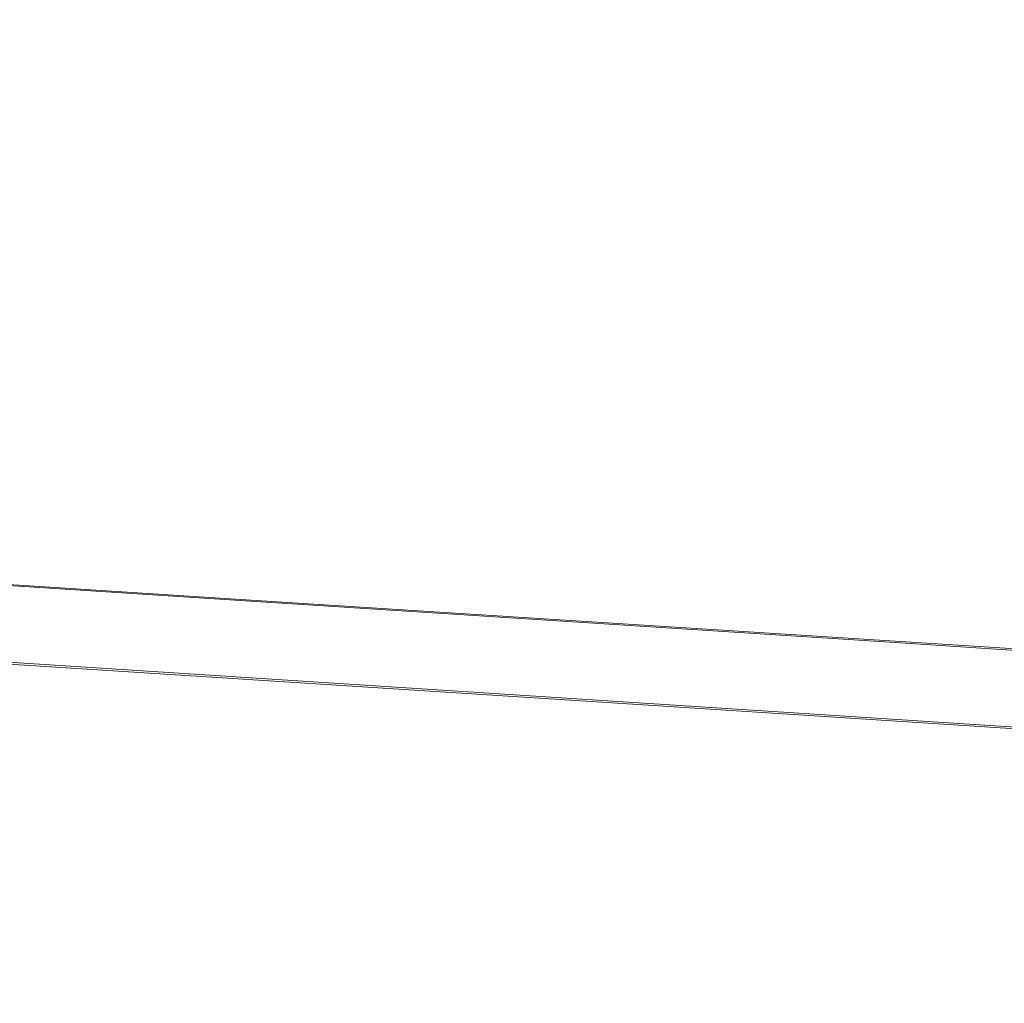
# Model space of a CAD drawing. Extents: x -105 to 262, y -138 to 0.
# Drawn here: x 207 to 213, y -71 to -64 of the extents above; entities that cross this region are included whole.
import ezdxf

# ---------------------------------------------------------------- set-up
doc = ezdxf.new("R2010")
doc.units = 0
doc.header["$LTSCALE"] = 500
doc.header["$MEASUREMENT"] = 0
doc.layers.add('DWXOUTLINES', color=7, linetype='Continuous')
doc.layers.add('FERRO_WAZ', color=7, linetype='Continuous')

msp = doc.modelspace()

# ---------------------------------------------------------------- linework, layer by layer
at = {"layer": 'DWXOUTLINES', "color": 0, "lineweight": 0}
for p, q in [((208.13, -68.17, -183.53), (197.05, -67.46, -228.56)), ((215.99, -68.67, -133.93), (208.13, -68.17, -183.53)), ((215.77, -69.17, -185.31), (204.32, -68.43, -231.28))]:
    msp.add_line(p, q, dxfattribs=at)
at = {"layer": 'FERRO_WAZ', "lineweight": 0}
for points, invisible_edges in [([(211.9156, -62.2279, -159.0033), (211.1308, -64.2676, -158.8838), (214.6808, -64.4957, -133.7134), (215.4703, -62.4563, -133.8085)], 15), ([(212.527, -62.9497, -209.4503), (212.7617, -65.1231, -209.5596), (206.5048, -64.721, -232.016), (206.2812, -62.5483, -231.8812)], 15), ([(217.8151, -63.2895, -185.7033), (218.0572, -65.4634, -185.7914), (212.7617, -65.1231, -209.5596), (212.527, -62.9497, -209.4503)], 15), ([(207.0886, -66.1661, -183.2701), (206.8465, -63.9922, -183.182), (201.7698, -63.666, -206.3236), (202.0045, -65.8394, -206.4329)], 15), ([(207.0886, -66.1661, -183.2701), (211.3775, -66.4417, -158.9544), (211.1308, -64.2676, -158.8838), (206.8465, -63.9922, -183.182)], 15), ([(211.3775, -66.4417, -158.9544), (214.9303, -66.67, -133.7697), (214.6808, -64.4957, -133.7134), (211.1308, -64.2676, -158.8838)], 15), ([(211.9972, -67.164, -209.3747), (205.7591, -66.7632, -231.7879), (206.5048, -64.721, -232.016), (212.7617, -65.1231, -209.5596)], 15), ([(217.2802, -67.5035, -185.6423), (211.9972, -67.164, -209.3747), (212.7617, -65.1231, -209.5596), (218.0572, -65.4634, -185.7914)], 15), ([(208.1284, -68.177, -183.5399), (207.0886, -66.1661, -183.2701), (202.0045, -65.8394, -206.4329), (203.0218, -67.8488, -206.7675)], 15), ([(208.1284, -68.177, -183.5399), (212.4315, -68.4535, -159.1708), (211.3775, -66.4417, -158.9544), (207.0886, -66.1661, -183.2701)], 15), ([(212.4315, -68.4535, -159.1708), (215.9929, -68.6823, -133.9417), (214.9303, -66.67, -133.7697), (211.3775, -66.4417, -158.9544)], 15), ([(210.5163, -68.8423, -208.9739), (204.3191, -68.444, -231.2935), (205.7591, -66.7632, -231.7879), (211.9972, -67.164, -209.3747)], 14), ([(215.7722, -69.18, -185.3191), (210.5163, -68.8423, -208.9739), (211.9972, -67.164, -209.3747), (217.2802, -67.5035, -185.6423)], 14), ([(208.1284, -68.177, -183.5399), (203.0218, -67.8488, -206.7675), (204.6049, -69.3976, -207.2587), (209.7448, -69.7279, -183.936)], 14), ([(208.1284, -68.177, -183.5399), (209.7448, -69.7279, -183.936), (214.0686, -70.0057, -159.4884), (212.4315, -68.4535, -159.1708)], 7), ([(210.5163, -68.8423, -208.9739), (208.602, -69.9274, -208.4354), (202.4597, -69.5327, -230.6294), (204.3191, -68.444, -231.2935)], 15), ([(212.4315, -68.4535, -159.1708), (214.0686, -70.0057, -159.4884), (217.6425, -70.2354, -134.1943), (215.9929, -68.6823, -133.9417)], 7), ([(215.7722, -69.18, -185.3191), (213.8215, -70.2628, -184.8849), (208.602, -69.9274, -208.4354), (210.5163, -68.8423, -208.9739)], 15), ([(209.7448, -69.7279, -183.936), (204.6049, -69.3976, -207.2587), (206.5373, -70.1893, -207.8376), (211.7163, -70.5221, -184.4028)], 15), ([(208.602, -69.9274, -208.4354), (206.5373, -70.1893, -207.8376), (200.456, -69.7985, -229.892), (202.4597, -69.5327, -230.6294)], 15), ([(209.7448, -69.7279, -183.936), (211.7163, -70.5221, -184.4028), (216.0644, -70.8015, -159.8626), (214.0686, -70.0057, -159.4884)], 15), ([(213.8215, -70.2628, -184.8849), (211.7163, -70.5221, -184.4028), (206.5373, -70.1893, -207.8376), (208.602, -69.9274, -208.4354)], 15), ([(213.8215, -70.2628, -184.8849), (218.1948, -70.5439, -160.2491), (216.0644, -70.8015, -159.8626), (211.7163, -70.5221, -184.4028)], 15)]:
    msp.add_3dface(points, dxfattribs=dict(at, invisible_edges=invisible_edges))

doc.saveas('drawing.dxf')
